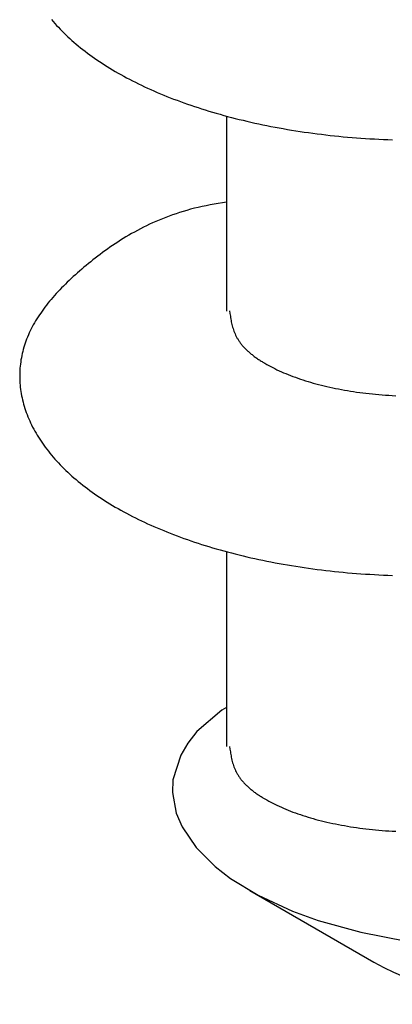
# Model space of a CAD drawing. Units: millimetres. Extents: x 0 to 841, y 0 to 594.
# Drawn here: x 381 to 382, y 508 to 511 of the extents above; entities that cross this region are included whole.
import ezdxf

# ---------------------------------------------------------------- set-up
doc = ezdxf.new("R2010")
doc.units = ezdxf.units.MM
doc.layers.add('SLD-0', color=179, linetype='Continuous')

msp = doc.modelspace()

# ---------------------------------------------------------------- linework, layer by layer
at = {"layer": 'SLD-0'}
for p, q in [((380.7677, 511.2172), (380.7739, 511.2099)), ((380.7739, 511.2099), (380.7802, 511.2027)), ((380.7802, 511.2027), (380.7867, 511.1954)), ((380.7867, 511.1954), (380.7934, 511.1883)), ((380.7934, 511.1883), (380.8002, 511.1811)), ((380.8002, 511.1811), (380.8071, 511.174)), ((380.8071, 511.174), (380.8142, 511.1669)), ((380.8142, 511.1669), (380.8215, 511.1599)), ((380.8215, 511.1599), (380.8289, 511.1529)), ((380.8289, 511.1529), (380.8364, 511.1459)), ((380.8364, 511.1459), (380.8441, 511.139)), ((380.8441, 511.139), (380.8519, 511.1321)), ((380.8519, 511.1321), (380.8599, 511.1253)), ((380.8599, 511.1253), (380.868, 511.1185)), ((380.868, 511.1185), (380.8763, 511.1117)), ((380.8763, 511.1117), (380.8847, 511.1051)), ((380.8847, 511.1051), (380.8932, 511.0984)), ((380.8932, 511.0984), (380.9019, 511.0918)), ((380.9019, 511.0918), (380.9108, 511.0853)), ((380.9108, 511.0853), (380.9197, 511.0788)), ((380.9197, 511.0788), (380.9289, 511.0723)), ((380.9289, 511.0723), (380.9381, 511.0659)), ((380.9381, 511.0659), (380.9475, 511.0595)), ((380.9475, 511.0595), (380.9571, 511.0533)), ((380.9571, 511.0533), (380.9667, 511.047)), ((380.9667, 511.047), (380.9766, 511.0408)), ((380.9766, 511.0408), (380.9865, 511.0347)), ((380.9865, 511.0347), (380.9966, 511.0286)), ((380.9966, 511.0286), (381.0068, 511.0226)), ((381.0068, 511.0226), (381.0172, 511.0166)), ((381.0172, 511.0166), (381.0277, 511.0107)), ((381.0277, 511.0107), (381.0383, 511.0048)), ((381.0383, 511.0048), (381.0491, 510.999)), ((381.0491, 510.999), (381.0599, 510.9933)), ((381.0599, 510.9933), (381.071, 510.9876)), ((381.071, 510.9876), (381.0821, 510.982)), ((381.0821, 510.982), (381.0934, 510.9764)), ((381.0934, 510.9764), (381.1048, 510.9709)), ((381.1048, 510.9709), (381.1163, 510.9655)), ((381.1163, 510.9655), (381.1279, 510.9601)), ((381.1279, 510.9601), (381.1397, 510.9548)), ((381.1397, 510.9548), (381.1516, 510.9495)), ((381.1516, 510.9495), (381.1636, 510.9443)), ((381.1636, 510.9443), (381.1757, 510.9392)), ((381.1757, 510.9392), (381.188, 510.9341)), ((381.188, 510.9341), (381.2003, 510.9291)), ((381.2003, 510.9291), (381.2128, 510.9241)), ((381.2128, 510.9241), (381.2254, 510.9193)), ((381.2254, 510.9193), (381.2381, 510.9144)), ((381.2381, 510.9144), (381.2509, 510.9097)), ((381.2509, 510.9097), (381.2639, 510.905)), ((381.2639, 510.905), (381.2769, 510.9004)), ((381.2769, 510.9004), (381.2901, 510.8958)), ((381.2901, 510.8958), (381.3034, 510.8914)), ((381.3034, 510.8914), (381.3167, 510.887)), ((381.3167, 510.887), (381.3302, 510.8826)), ((381.3302, 510.8826), (381.3438, 510.8783)), ((381.3438, 510.8783), (381.3575, 510.8741)), ((381.3575, 510.8741), (381.3713, 510.87)), ((381.3713, 510.87), (381.3852, 510.8659)), ((381.3852, 510.8659), (381.3992, 510.8619)), ((381.3992, 510.8619), (381.4133, 510.858)), ((381.4133, 510.858), (381.4275, 510.8542)), ((381.424, 510.8552), (381.424, 510.1243)), ((381.4275, 510.8542), (381.4418, 510.8504)), ((381.4418, 510.8504), (381.4563, 510.8467)), ((381.4563, 510.8467), (381.4708, 510.8431)), ((381.4708, 510.8431), (381.4853, 510.8395)), ((381.4853, 510.8395), (381.5, 510.836)), ((381.5, 510.836), (381.5148, 510.8326)), ((381.5148, 510.8326), (381.5297, 510.8293)), ((381.5297, 510.8293), (381.5447, 510.8261)), ((381.5447, 510.8261), (381.5597, 510.8229)), ((381.5597, 510.8229), (381.5749, 510.8198)), ((381.5749, 510.8198), (381.5901, 510.8168)), ((381.5901, 510.8168), (381.6054, 510.8138)), ((381.6054, 510.8138), (381.6208, 510.811)), ((381.6208, 510.811), (381.6363, 510.8082)), ((381.6363, 510.8082), (381.6518, 510.8055)), ((381.6518, 510.8055), (381.6674, 510.8029)), ((381.6674, 510.8029), (381.6832, 510.8004)), ((381.6832, 510.8004), (381.6989, 510.7979)), ((381.6989, 510.7979), (381.7148, 510.7956)), ((381.7148, 510.7956), (381.7307, 510.7933)), ((381.7307, 510.7933), (381.7467, 510.7911)), ((381.7467, 510.7911), (381.7628, 510.789)), ((381.7628, 510.789), (381.779, 510.7869)), ((381.779, 510.7869), (381.7952, 510.785)), ((381.7952, 510.785), (381.8115, 510.7831)), ((381.8115, 510.7831), (381.8278, 510.7813)), ((381.8278, 510.7813), (381.8442, 510.7797)), ((381.8442, 510.7797), (381.8607, 510.7781)), ((381.8607, 510.7781), (381.8772, 510.7765)), ((381.8772, 510.7765), (381.8938, 510.7751)), ((381.8938, 510.7751), (381.9105, 510.7738)), ((381.9105, 510.7738), (381.9272, 510.7726)), ((381.9272, 510.7726), (381.944, 510.7714)), ((381.944, 510.7714), (381.9608, 510.7703)), ((381.9608, 510.7703), (381.9777, 510.7694)), ((381.9777, 510.7694), (381.9946, 510.7685)), ((381.9946, 510.7685), (382.0116, 510.7677)), ((382.0116, 510.7677), (382.0286, 510.767)), ((382.0286, 510.767), (382.0457, 510.7664)), ((381.3927, 510.5277), (381.3772, 510.5251)), ((381.4083, 510.5301), (381.3927, 510.5277)), ((381.424, 510.5325), (381.4083, 510.5301)), ((381.2478, 510.4937), (381.2345, 510.4894)), ((381.2613, 510.4979), (381.2478, 510.4937)), ((381.2751, 510.5019), (381.2613, 510.4979)), ((381.289, 510.5058), (381.2751, 510.5019)), ((381.3031, 510.5095), (381.289, 510.5058)), ((381.3175, 510.513), (381.3031, 510.5095)), ((381.3321, 510.5163), (381.3175, 510.513)), ((381.3469, 510.5194), (381.3321, 510.5163)), ((381.362, 510.5224), (381.3469, 510.5194)), ((381.3772, 510.5251), (381.362, 510.5224)), ((381.1467, 510.455), (381.1349, 510.4495)), ((381.1587, 510.4603), (381.1467, 510.455)), ((381.1709, 510.4655), (381.1587, 510.4603)), ((381.1832, 510.4705), (381.1709, 510.4655)), ((381.1957, 510.4755), (381.1832, 510.4705)), ((381.2085, 510.4802), (381.1957, 510.4755)), ((381.2214, 510.4849), (381.2085, 510.4802)), ((381.2345, 510.4894), (381.2214, 510.4849)), ((381.0785, 510.4207), (381.0677, 510.4147)), ((381.0895, 510.4267), (381.0785, 510.4207)), ((381.1006, 510.4326), (381.0895, 510.4267)), ((381.1119, 510.4383), (381.1006, 510.4326)), ((381.1233, 510.444), (381.1119, 510.4383)), ((381.1349, 510.4495), (381.1233, 510.444)), ((381.0161, 510.3832), (381.0062, 510.3766)), ((381.0261, 510.3896), (381.0161, 510.3832)), ((381.0363, 510.396), (381.0261, 510.3896)), ((381.0466, 510.4023), (381.0363, 510.396)), ((381.0571, 510.4085), (381.0466, 510.4023)), ((381.0677, 510.4147), (381.0571, 510.4085)), ((380.9588, 510.3433), (380.9497, 510.3365)), ((380.968, 510.3501), (380.9588, 510.3433)), ((380.9774, 510.3568), (380.968, 510.3501)), ((380.9868, 510.3635), (380.9774, 510.3568)), ((380.9965, 510.3701), (380.9868, 510.3635)), ((381.0062, 510.3766), (380.9965, 510.3701)), ((380.9144, 510.3091), (380.9058, 510.3022)), ((380.923, 510.316), (380.9144, 510.3091)), ((380.9318, 510.3228), (380.923, 510.316)), ((380.9407, 510.3297), (380.9318, 510.3228)), ((380.9497, 510.3365), (380.9407, 510.3297)), ((380.8728, 510.2744), (380.8648, 510.2674)), ((380.8809, 510.2814), (380.8728, 510.2744)), ((380.8891, 510.2883), (380.8809, 510.2814)), ((380.8974, 510.2952), (380.8891, 510.2883)), ((380.9058, 510.3022), (380.8974, 510.2952)), ((380.8268, 510.2323), (380.8195, 510.2253)), ((380.8341, 510.2394), (380.8268, 510.2323)), ((380.8416, 510.2464), (380.8341, 510.2394)), ((380.8492, 510.2534), (380.8416, 510.2464)), ((380.857, 510.2604), (380.8492, 510.2534)), ((380.8648, 510.2674), (380.857, 510.2604)), ((380.7919, 510.1968), (380.7853, 510.1896)), ((380.7986, 510.2039), (380.7919, 510.1968)), ((380.8054, 510.2111), (380.7986, 510.2039)), ((380.8124, 510.2182), (380.8054, 510.2111)), ((380.8195, 510.2253), (380.8124, 510.2182)), ((380.7603, 510.1608), (380.7544, 510.1536)), ((380.7663, 510.168), (380.7603, 510.1608)), ((380.7725, 510.1753), (380.7663, 510.168)), ((380.7788, 510.1825), (380.7725, 510.1753)), ((380.7853, 510.1896), (380.7788, 510.1825)), ((380.7323, 510.1243), (380.7271, 510.117)), ((380.7376, 510.1317), (380.7323, 510.1243)), ((380.743, 510.139), (380.7376, 510.1317)), ((380.7487, 510.1463), (380.743, 510.139)), ((380.7544, 510.1536), (380.7487, 510.1463)), ((381.4346, 510.1251), (381.4362, 510.1149)), ((380.708, 510.0873), (380.7036, 510.0799)), ((380.7126, 510.0948), (380.708, 510.0873)), ((380.7173, 510.1022), (380.7126, 510.0948)), ((380.7221, 510.1096), (380.7173, 510.1022)), ((380.7271, 510.117), (380.7221, 510.1096)), ((381.4362, 510.1149), (381.4378, 510.1047)), ((381.4378, 510.1047), (381.4386, 510.0996)), ((381.4386, 510.0996), (381.4395, 510.0945)), ((381.4395, 510.0945), (381.4405, 510.0894)), ((381.4405, 510.0894), (381.4415, 510.0843)), ((381.4415, 510.0843), (381.4426, 510.0793)), ((380.6877, 510.0498), (380.6842, 510.0422)), ((380.6915, 510.0573), (380.6877, 510.0498)), ((380.6954, 510.0649), (380.6915, 510.0573)), ((380.6994, 510.0724), (380.6954, 510.0649)), ((380.7036, 510.0799), (380.6994, 510.0724)), ((381.4426, 510.0793), (381.4438, 510.0742)), ((381.4438, 510.0742), (381.4451, 510.0692)), ((381.4451, 510.0692), (381.4465, 510.0641)), ((381.4465, 510.0641), (381.448, 510.0591)), ((381.448, 510.0591), (381.4496, 510.0541)), ((381.4496, 510.0541), (381.4514, 510.0491)), ((381.4514, 510.0491), (381.4533, 510.0442)), ((380.6716, 510.0116), (380.6689, 510.0039)), ((380.6745, 510.0193), (380.6716, 510.0116)), ((380.6775, 510.0269), (380.6745, 510.0193)), ((380.6808, 510.0346), (380.6775, 510.0269)), ((380.6842, 510.0422), (380.6808, 510.0346)), ((381.4533, 510.0442), (381.4554, 510.0392)), ((381.4554, 510.0392), (381.4576, 510.0343)), ((381.4576, 510.0343), (381.46, 510.0293)), ((381.46, 510.0293), (381.4613, 510.0269)), ((381.4613, 510.0269), (381.4626, 510.0245)), ((381.4626, 510.0245), (381.464, 510.022)), ((381.464, 510.022), (381.4654, 510.0196)), ((381.4654, 510.0196), (381.4669, 510.0171)), ((381.4669, 510.0171), (381.4684, 510.0147)), ((381.4684, 510.0147), (381.47, 510.0123)), ((381.47, 510.0123), (381.4716, 510.0099)), ((381.4716, 510.0099), (381.4733, 510.0075)), ((380.6597, 509.9729), (380.6578, 509.9651)), ((380.6617, 509.9806), (380.6597, 509.9729)), ((380.6639, 509.9884), (380.6617, 509.9806)), ((380.6663, 509.9962), (380.6639, 509.9884)), ((380.6689, 510.0039), (380.6663, 509.9962)), ((381.4733, 510.0075), (381.475, 510.0051)), ((381.475, 510.0051), (381.4768, 510.0027)), ((381.4768, 510.0027), (381.4787, 510.0003)), ((381.4787, 510.0003), (381.4806, 509.9979)), ((381.4806, 509.9979), (381.4826, 509.9956)), ((381.4826, 509.9956), (381.4846, 509.9932)), ((381.4846, 509.9932), (381.4867, 509.9908)), ((381.4867, 509.9908), (381.4888, 509.9885)), ((381.4888, 509.9885), (381.491, 509.9861)), ((381.491, 509.9861), (381.4933, 509.9838)), ((381.4933, 509.9838), (381.4956, 509.9815)), ((381.4956, 509.9815), (381.498, 509.9792)), ((381.498, 509.9792), (381.5004, 509.9768)), ((381.5004, 509.9768), (381.5029, 509.9745)), ((381.5029, 509.9745), (381.5055, 509.9722)), ((380.6533, 509.9415), (380.6521, 509.9337)), ((380.6546, 509.9494), (380.6533, 509.9415)), ((380.6561, 509.9572), (380.6546, 509.9494)), ((380.6578, 509.9651), (380.6561, 509.9572)), ((381.5055, 509.9722), (381.5081, 509.97)), ((381.5081, 509.97), (381.5107, 509.9677)), ((381.5107, 509.9677), (381.5134, 509.9654)), ((381.5134, 509.9654), (381.5162, 509.9632)), ((381.5162, 509.9632), (381.519, 509.9609)), ((381.519, 509.9609), (381.5218, 509.9587)), ((381.5218, 509.9587), (381.5248, 509.9564)), ((381.5248, 509.9564), (381.5277, 509.9542)), ((381.5277, 509.9542), (381.5307, 509.952)), ((381.5307, 509.952), (381.5338, 509.9498)), ((381.5338, 509.9498), (381.5369, 509.9476)), ((381.5369, 509.9476), (381.54, 509.9455)), ((381.54, 509.9455), (381.5432, 509.9433)), ((381.5432, 509.9433), (381.5465, 509.9411)), ((381.5465, 509.9411), (381.5498, 509.939)), ((381.5498, 509.939), (381.5531, 509.9369)), ((381.5531, 509.9369), (381.5565, 509.9348)), ((380.649, 509.9021), (380.6486, 509.8942)), ((380.6495, 509.91), (380.649, 509.9021)), ((380.6502, 509.9179), (380.6495, 509.91)), ((380.6511, 509.9258), (380.6502, 509.9179)), ((380.6521, 509.9337), (380.6511, 509.9258)), ((381.5565, 509.9348), (381.56, 509.9327)), ((381.56, 509.9327), (381.567, 509.9285)), ((381.567, 509.9285), (381.5742, 509.9243)), ((381.5742, 509.9243), (381.5815, 509.9203)), ((381.5815, 509.9203), (381.589, 509.9163)), ((381.589, 509.9163), (381.5967, 509.9123)), ((381.5967, 509.9123), (381.6046, 509.9084)), ((381.6046, 509.9084), (381.6126, 509.9045)), ((381.6126, 509.9045), (381.6207, 509.9007)), ((381.6207, 509.9007), (381.629, 509.897)), ((380.6485, 509.8863), (380.6484, 509.8784)), ((380.6484, 509.8784), (380.6486, 509.8704)), ((380.6486, 509.8942), (380.6485, 509.8863)), ((380.6486, 509.8704), (380.6489, 509.8625)), ((380.6489, 509.8625), (380.6494, 509.8546)), ((381.629, 509.897), (381.6374, 509.8933)), ((381.6374, 509.8933), (381.646, 509.8897)), ((381.646, 509.8897), (381.6547, 509.8862)), ((381.6547, 509.8862), (381.6636, 509.8827)), ((381.6636, 509.8827), (381.6725, 509.8793)), ((381.6725, 509.8793), (381.6816, 509.8759)), ((381.6816, 509.8759), (381.6908, 509.8726)), ((381.6908, 509.8726), (381.7002, 509.8694)), ((381.7002, 509.8694), (381.7096, 509.8663)), ((381.7096, 509.8663), (381.7192, 509.8632)), ((381.7192, 509.8632), (381.7289, 509.8602)), ((380.6494, 509.8546), (380.65, 509.8466)), ((380.65, 509.8466), (380.6508, 509.8387)), ((380.6508, 509.8387), (380.6518, 509.8308)), ((380.6518, 509.8308), (380.6529, 509.8228)), ((381.7289, 509.8602), (381.7387, 509.8573)), ((381.7387, 509.8573), (381.7486, 509.8545)), ((381.7486, 509.8545), (381.7587, 509.8517)), ((381.7587, 509.8517), (381.7688, 509.849)), ((381.7688, 509.849), (381.7791, 509.8464)), ((381.7791, 509.8464), (381.7895, 509.8438)), ((381.7895, 509.8438), (381.7999, 509.8414)), ((381.7999, 509.8414), (381.8105, 509.839)), ((381.8105, 509.839), (381.8213, 509.8366)), ((381.8213, 509.8366), (381.8321, 509.8344)), ((381.8321, 509.8344), (381.843, 509.8322)), ((381.843, 509.8322), (381.854, 509.8301)), ((381.854, 509.8301), (381.8652, 509.8281)), ((381.8652, 509.8281), (381.8764, 509.8262)), ((381.8764, 509.8262), (381.8878, 509.8243)), ((380.6529, 509.8228), (380.6542, 509.8149)), ((380.6542, 509.8149), (380.6557, 509.807)), ((380.6557, 509.807), (380.6573, 509.7991)), ((380.6573, 509.7991), (380.6591, 509.7912)), ((380.6591, 509.7912), (380.6611, 509.7833)), ((381.8878, 509.8243), (381.8993, 509.8225)), ((381.8993, 509.8225), (381.9108, 509.8208)), ((381.9108, 509.8208), (381.9225, 509.8192)), ((381.9225, 509.8192), (381.9343, 509.8177)), ((381.9343, 509.8177), (381.9462, 509.8163)), ((381.9462, 509.8163), (381.9581, 509.8149)), ((381.9581, 509.8149), (381.9702, 509.8136)), ((381.9702, 509.8136), (381.9824, 509.8124)), ((381.9824, 509.8124), (381.9947, 509.8113)), ((381.9947, 509.8113), (382.007, 509.8103)), ((382.007, 509.8103), (382.0195, 509.8093)), ((382.0195, 509.8093), (382.0321, 509.8084)), ((382.0321, 509.8084), (382.0447, 509.8077)), ((382.0447, 509.8077), (382.0575, 509.807)), ((380.6611, 509.7833), (380.6632, 509.7754)), ((380.6632, 509.7754), (380.6655, 509.7675)), ((380.6655, 509.7675), (380.6679, 509.7596)), ((380.6679, 509.7596), (380.6705, 509.7518)), ((380.6705, 509.7518), (380.6732, 509.7439)), ((380.6732, 509.7439), (380.6762, 509.7361)), ((380.6762, 509.7361), (380.6792, 509.7283)), ((380.6792, 509.7283), (380.6825, 509.7205)), ((380.6825, 509.7205), (380.6859, 509.7127)), ((380.6859, 509.7127), (380.6895, 509.705)), ((380.6895, 509.705), (380.6932, 509.6972)), ((380.6932, 509.6972), (380.697, 509.6895)), ((380.697, 509.6895), (380.7011, 509.6818)), ((380.7011, 509.6818), (380.7053, 509.6741)), ((380.7053, 509.6741), (380.7096, 509.6665)), ((380.7096, 509.6665), (380.7141, 509.6589)), ((380.7141, 509.6589), (380.7188, 509.6513)), ((380.7188, 509.6513), (380.7236, 509.6437)), ((380.7236, 509.6437), (380.7286, 509.6361)), ((380.7286, 509.6361), (380.7337, 509.6286)), ((380.7337, 509.6286), (380.739, 509.6211)), ((380.739, 509.6211), (380.7444, 509.6137)), ((380.7444, 509.6137), (380.75, 509.6063)), ((380.75, 509.6063), (380.7558, 509.5989)), ((380.7558, 509.5989), (380.7617, 509.5915)), ((380.7617, 509.5915), (380.7677, 509.5842)), ((380.7677, 509.5842), (380.7739, 509.5769)), ((380.7739, 509.5769), (380.7802, 509.5696)), ((380.7802, 509.5696), (380.7867, 509.5624)), ((380.7867, 509.5624), (380.7934, 509.5552)), ((380.7934, 509.5552), (380.8002, 509.548)), ((380.8002, 509.548), (380.8071, 509.5409)), ((380.8071, 509.5409), (380.8142, 509.5338)), ((380.8142, 509.5338), (380.8215, 509.5268)), ((380.8215, 509.5268), (380.8289, 509.5198)), ((380.8289, 509.5198), (380.8364, 509.5128)), ((380.8364, 509.5128), (380.8441, 509.5059)), ((380.8441, 509.5059), (380.8519, 509.499)), ((380.8519, 509.499), (380.8599, 509.4922)), ((380.8599, 509.4922), (380.868, 509.4854)), ((380.868, 509.4854), (380.8763, 509.4787)), ((380.8763, 509.4787), (380.8847, 509.472)), ((380.8847, 509.472), (380.8932, 509.4653)), ((380.8932, 509.4653), (380.9019, 509.4587)), ((380.9019, 509.4587), (380.9108, 509.4522)), ((380.9108, 509.4522), (380.9197, 509.4457)), ((380.9197, 509.4457), (380.9289, 509.4392)), ((380.9289, 509.4392), (380.9381, 509.4328)), ((380.9381, 509.4328), (380.9475, 509.4265)), ((380.9475, 509.4265), (380.9571, 509.4202)), ((380.9571, 509.4202), (380.9667, 509.4139)), ((380.9667, 509.4139), (380.9766, 509.4077)), ((380.9766, 509.4077), (380.9865, 509.4016)), ((380.9865, 509.4016), (380.9966, 509.3955)), ((380.9966, 509.3955), (381.0068, 509.3895)), ((381.0068, 509.3895), (381.0172, 509.3835)), ((381.0172, 509.3835), (381.0277, 509.3776)), ((381.0277, 509.3776), (381.0383, 509.3718)), ((381.0383, 509.3718), (381.0491, 509.366)), ((381.0491, 509.366), (381.0599, 509.3602)), ((381.0599, 509.3602), (381.071, 509.3545)), ((381.071, 509.3545), (381.0821, 509.3489)), ((381.0821, 509.3489), (381.0934, 509.3433)), ((381.0934, 509.3433), (381.1048, 509.3378)), ((381.1048, 509.3378), (381.1163, 509.3324)), ((381.1163, 509.3324), (381.1279, 509.327)), ((381.1279, 509.327), (381.1397, 509.3217)), ((381.1397, 509.3217), (381.1516, 509.3164)), ((381.1516, 509.3164), (381.1636, 509.3112)), ((381.1636, 509.3112), (381.1757, 509.3061)), ((381.1757, 509.3061), (381.188, 509.301)), ((381.188, 509.301), (381.2003, 509.296)), ((381.2003, 509.296), (381.2128, 509.2911)), ((381.2128, 509.2911), (381.2254, 509.2862)), ((381.2254, 509.2862), (381.2381, 509.2814)), ((381.2381, 509.2814), (381.2509, 509.2766)), ((381.2509, 509.2766), (381.2639, 509.2719)), ((381.2639, 509.2719), (381.2769, 509.2673)), ((381.2769, 509.2673), (381.2901, 509.2628)), ((381.2901, 509.2628), (381.3034, 509.2583)), ((381.3034, 509.2583), (381.3167, 509.2539)), ((381.3167, 509.2539), (381.3302, 509.2495)), ((381.3302, 509.2495), (381.3438, 509.2453)), ((381.3438, 509.2453), (381.3575, 509.2411)), ((381.3575, 509.2411), (381.3713, 509.2369)), ((381.3713, 509.2369), (381.3852, 509.2329)), ((381.3852, 509.2329), (381.3992, 509.2289)), ((381.3992, 509.2289), (381.4133, 509.2249)), ((381.4133, 509.2249), (381.4275, 509.2211)), ((381.424, 509.2221), (381.424, 508.4912)), ((381.4275, 509.2211), (381.4418, 509.2173)), ((381.4418, 509.2173), (381.4563, 509.2136)), ((381.4563, 509.2136), (381.4708, 509.21)), ((381.4708, 509.21), (381.4853, 509.2064)), ((381.4853, 509.2064), (381.5, 509.203)), ((381.5, 509.203), (381.5148, 509.1996)), ((381.5148, 509.1996), (381.5297, 509.1962)), ((381.5297, 509.1962), (381.5447, 509.193)), ((381.5447, 509.193), (381.5597, 509.1898)), ((381.5597, 509.1898), (381.5749, 509.1867)), ((381.5749, 509.1867), (381.5901, 509.1837)), ((381.5901, 509.1837), (381.6054, 509.1808)), ((381.6054, 509.1808), (381.6208, 509.1779)), ((381.6208, 509.1779), (381.6363, 509.1751)), ((381.6363, 509.1751), (381.6518, 509.1724)), ((381.6518, 509.1724), (381.6674, 509.1698)), ((381.6674, 509.1698), (381.6832, 509.1673)), ((381.6832, 509.1673), (381.6989, 509.1648)), ((381.6989, 509.1648), (381.7148, 509.1625)), ((381.7148, 509.1625), (381.7307, 509.1602)), ((381.7307, 509.1602), (381.7467, 509.158)), ((381.7467, 509.158), (381.7628, 509.1559)), ((381.7628, 509.1559), (381.779, 509.1538)), ((381.779, 509.1538), (381.7952, 509.1519)), ((381.7952, 509.1519), (381.8115, 509.15)), ((381.8115, 509.15), (381.8278, 509.1483)), ((381.8278, 509.1483), (381.8442, 509.1466)), ((381.8442, 509.1466), (381.8607, 509.145)), ((381.8607, 509.145), (381.8772, 509.1435)), ((381.8772, 509.1435), (381.8938, 509.142)), ((381.8938, 509.142), (381.9105, 509.1407)), ((381.9105, 509.1407), (381.9272, 509.1395)), ((381.9272, 509.1395), (381.944, 509.1383)), ((381.944, 509.1383), (381.9608, 509.1373)), ((381.9608, 509.1373), (381.9777, 509.1363)), ((381.9777, 509.1363), (381.9946, 509.1354)), ((381.9946, 509.1354), (382.0116, 509.1346)), ((382.0116, 509.1346), (382.0286, 509.134)), ((382.0286, 509.134), (382.0457, 509.1334)), ((381.4063, 508.6278), (381.3128, 508.5485)), ((381.424, 508.6385), (381.4063, 508.6278)), ((381.3128, 508.5485), (381.278, 508.5045)), ((381.278, 508.5045), (381.2517, 508.4599)), ((381.2517, 508.4599), (381.2228, 508.3671)), ((381.4346, 508.492), (381.4362, 508.4818)), ((381.4362, 508.4818), (381.4378, 508.4716)), ((381.4378, 508.4716), (381.4386, 508.4665)), ((381.4386, 508.4665), (381.4395, 508.4614)), ((381.4395, 508.4614), (381.4405, 508.4563)), ((381.4405, 508.4563), (381.4415, 508.4513)), ((381.4415, 508.4513), (381.4426, 508.4462)), ((381.4426, 508.4462), (381.4438, 508.4411)), ((381.4438, 508.4411), (381.4451, 508.4361)), ((381.4451, 508.4361), (381.4465, 508.4311)), ((381.4465, 508.4311), (381.448, 508.426)), ((381.448, 508.426), (381.4496, 508.421)), ((381.4496, 508.421), (381.4514, 508.4161)), ((381.4514, 508.4161), (381.4533, 508.4111)), ((381.4533, 508.4111), (381.4554, 508.4061)), ((381.4554, 508.4061), (381.4576, 508.4012)), ((381.4576, 508.4012), (381.46, 508.3963)), ((381.46, 508.3963), (381.4613, 508.3938)), ((381.4613, 508.3938), (381.4626, 508.3914)), ((381.4626, 508.3914), (381.464, 508.3889)), ((381.464, 508.3889), (381.4654, 508.3865)), ((381.4654, 508.3865), (381.4669, 508.3841)), ((381.2228, 508.3671), (381.2207, 508.3193)), ((381.4669, 508.3841), (381.4684, 508.3816)), ((381.4684, 508.3816), (381.47, 508.3792)), ((381.47, 508.3792), (381.4716, 508.3768)), ((381.4716, 508.3768), (381.4733, 508.3744)), ((381.4733, 508.3744), (381.475, 508.372)), ((381.475, 508.372), (381.4768, 508.3696)), ((381.4768, 508.3696), (381.4787, 508.3672)), ((381.4787, 508.3672), (381.4806, 508.3648)), ((381.4806, 508.3648), (381.4826, 508.3625)), ((381.4826, 508.3625), (381.4846, 508.3601)), ((381.4846, 508.3601), (381.4867, 508.3577)), ((381.4867, 508.3577), (381.4888, 508.3554)), ((381.4888, 508.3554), (381.491, 508.3531)), ((381.491, 508.3531), (381.4933, 508.3507)), ((381.4933, 508.3507), (381.4956, 508.3484)), ((381.2207, 508.3193), (381.2352, 508.2422)), ((381.4956, 508.3484), (381.498, 508.3461)), ((381.498, 508.3461), (381.5004, 508.3438)), ((381.5004, 508.3438), (381.5029, 508.3415)), ((381.5029, 508.3415), (381.5055, 508.3392)), ((381.5055, 508.3392), (381.5081, 508.3369)), ((381.5081, 508.3369), (381.5107, 508.3346)), ((381.5107, 508.3346), (381.5134, 508.3323)), ((381.5134, 508.3323), (381.5162, 508.3301)), ((381.5162, 508.3301), (381.519, 508.3278)), ((381.519, 508.3278), (381.5218, 508.3256)), ((381.5218, 508.3256), (381.5248, 508.3234)), ((381.5248, 508.3234), (381.5277, 508.3211)), ((381.5277, 508.3211), (381.5307, 508.3189)), ((381.5307, 508.3189), (381.5338, 508.3167)), ((381.5338, 508.3167), (381.5369, 508.3146)), ((381.5369, 508.3146), (381.54, 508.3124)), ((381.54, 508.3124), (381.5432, 508.3102)), ((381.5432, 508.3102), (381.5465, 508.3081)), ((381.5465, 508.3081), (381.5498, 508.3059)), ((381.5498, 508.3059), (381.5531, 508.3038)), ((381.5531, 508.3038), (381.5565, 508.3017)), ((381.5565, 508.3017), (381.56, 508.2996)), ((381.56, 508.2996), (381.567, 508.2954)), ((381.567, 508.2954), (381.5742, 508.2913)), ((381.5742, 508.2913), (381.5815, 508.2872)), ((381.5815, 508.2872), (381.589, 508.2832)), ((381.589, 508.2832), (381.5967, 508.2792)), ((381.5967, 508.2792), (381.6046, 508.2753)), ((381.6046, 508.2753), (381.6126, 508.2714)), ((381.2352, 508.2422), (381.2573, 508.1905)), ((381.6126, 508.2714), (381.6207, 508.2676)), ((381.6207, 508.2676), (381.629, 508.2639)), ((381.629, 508.2639), (381.6374, 508.2602)), ((381.6374, 508.2602), (381.646, 508.2566)), ((381.646, 508.2566), (381.6547, 508.2531)), ((381.6547, 508.2531), (381.6636, 508.2496)), ((381.6636, 508.2496), (381.6725, 508.2462)), ((381.6725, 508.2462), (381.6816, 508.2428)), ((381.6816, 508.2428), (381.6908, 508.2396)), ((381.6908, 508.2396), (381.7002, 508.2364)), ((381.7002, 508.2364), (381.7096, 508.2332)), ((381.7096, 508.2332), (381.7192, 508.2302)), ((381.7192, 508.2302), (381.7289, 508.2272)), ((381.7289, 508.2272), (381.7387, 508.2242)), ((381.7387, 508.2242), (381.7486, 508.2214)), ((381.7486, 508.2214), (381.7587, 508.2186)), ((381.7587, 508.2186), (381.7688, 508.2159)), ((381.7688, 508.2159), (381.7791, 508.2133)), ((381.7791, 508.2133), (381.7895, 508.2107)), ((381.7895, 508.2107), (381.7999, 508.2083)), ((381.7999, 508.2083), (381.8105, 508.2059)), ((381.8105, 508.2059), (381.8213, 508.2035)), ((381.8213, 508.2035), (381.8321, 508.2013)), ((381.8321, 508.2013), (381.843, 508.1991)), ((381.2573, 508.1905), (381.3095, 508.1137)), ((381.843, 508.1991), (381.854, 508.197)), ((381.854, 508.197), (381.8652, 508.195)), ((381.8652, 508.195), (381.8764, 508.1931)), ((381.8764, 508.1931), (381.8878, 508.1912)), ((381.8878, 508.1912), (381.8993, 508.1895)), ((381.8993, 508.1895), (381.9108, 508.1878)), ((381.9108, 508.1878), (381.9225, 508.1862)), ((381.9225, 508.1862), (381.9343, 508.1846)), ((381.9343, 508.1846), (381.9462, 508.1832)), ((381.9462, 508.1832), (381.9581, 508.1818)), ((381.9581, 508.1818), (381.9702, 508.1805)), ((381.9702, 508.1805), (381.9824, 508.1793)), ((381.9824, 508.1793), (381.9947, 508.1782)), ((381.9947, 508.1782), (382.007, 508.1772)), ((382.007, 508.1772), (382.0195, 508.1762)), ((382.0195, 508.1762), (382.0321, 508.1754)), ((382.0321, 508.1754), (382.0447, 508.1746)), ((382.0447, 508.1746), (382.0575, 508.1739)), ((381.3095, 508.1137), (381.3806, 508.0424)), ((381.3806, 508.0424), (381.4388, 507.9973)), ((381.4388, 507.9973), (381.5421, 507.9341)), ((381.5108, 507.9515), (381.9759, 507.6829)), ((381.5421, 507.9341), (381.6706, 507.8747)), ((381.6706, 507.8747), (381.7673, 507.8397)), ((381.7673, 507.8397), (381.9274, 507.7951)), ((381.9274, 507.7951), (382.0975, 507.7626))]:
    msp.add_line(p, q, dxfattribs=at)
msp.add_arc((382.599, 508.8357), 1.3104, 241.6043, 298.3903, dxfattribs=at)

doc.saveas('drawing.dxf')
